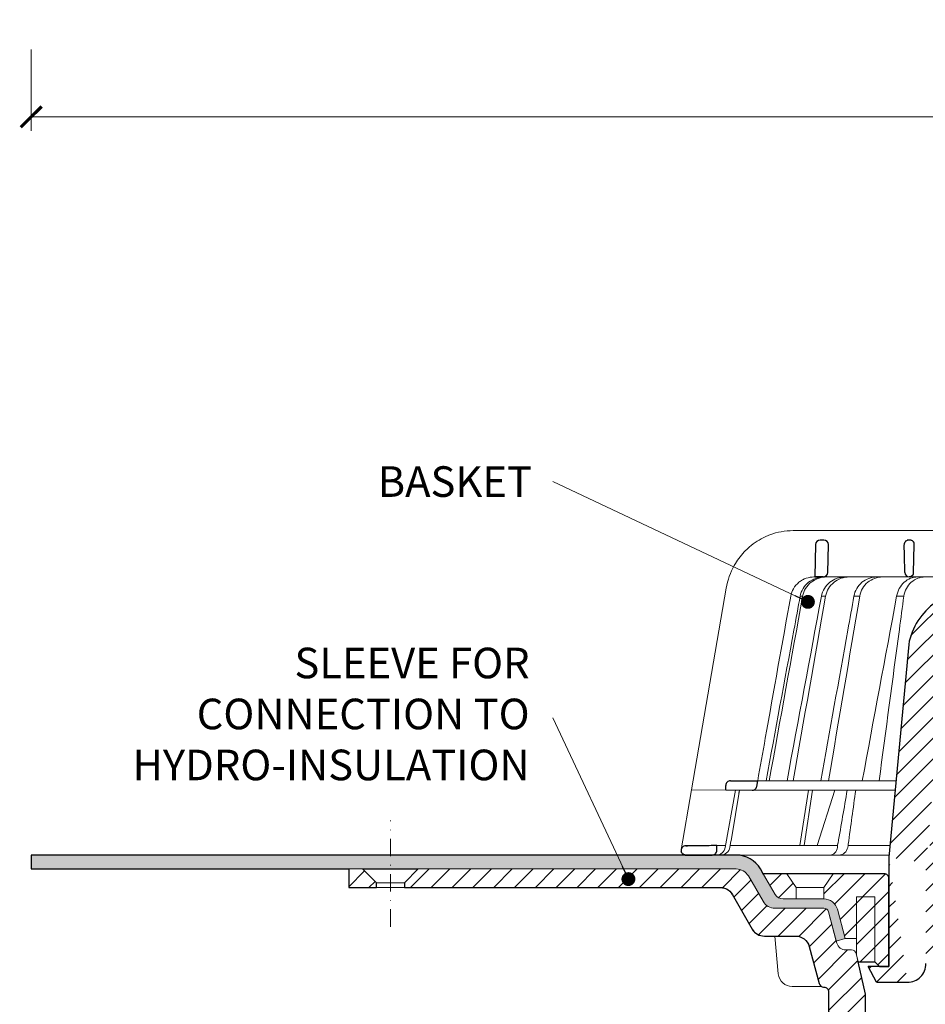
# Model space of a CAD drawing. Units: millimetres. Extents: x -3775 to 5135, y 8758 to 22714.
# Drawn here: x 1831 to 2026, y 14732 to 14944 of the extents above; entities that cross this region are included whole.
import ezdxf

# ---------------------------------------------------------------- set-up
doc = ezdxf.new("R2010")
doc.units = ezdxf.units.MM
doc.linetypes.add('DASHDOT2', pattern=[0.5, 0.25, -0.125, 0, -0.125])
doc.layers.get('DEFPOINTS').update_dxf_attribs({"color": 254, "lineweight": 30})
for name, color, linetype, lineweight in [('TOPWET_KOTY', 30, 'Continuous', 13), ('TOPWET_KOŠ', 241, 'Continuous', 13), ('TOPWET_TENKOU', 142, 'Continuous', 13), ('TOPWET_TLUSTOU', 142, 'Continuous', 30), ('TOPWET_ČEŠTINA', 225, 'Continuous', 13)]:
    doc.layers.add(name, color=color, linetype=linetype, lineweight=lineweight)
doc.styles.add('REGULAR_ARIAL_NARROW', font='ARIALN.TTF')
doc.dimstyles.new('ISO-TW 1-3', dxfattribs={"dimscale": 3, "dimtxt": 2.2, "dimasz": 1.5, "dimexe": 1, "dimexo": 0, "dimgap": 0.75, "dimtad": 1, "dimdec": 0, "dimtxsty": 'REGULAR_ARIAL_NARROW', "dimblk": 'ARCHTICK', "dimcen": 0.5, "dimclrd": 256, "dimclre": 256, "dimclrt": 256, "dimadec": 0, "dimazin": 0, "dimtfac": 1, "dimtdec": 0, "dimtmove": 1, "dimatfit": 3, "dimldrblk": 'DOT', "dimfxl": 1, "dimtfill": 1, "dimtzin": 0, "dimlwd": -1, "dimlwe": -1, "dimarcsym": 0})

# ---------------------------------------------------------------- blocks, each defined once
blk = doc.blocks.new('_ArchTick')
at = {"color": 0, "linetype": 'ByBlock', "const_width": 0.15}
blk.add_lwpolyline([(-0.5, -0.5), (0.5, 0.5)], dxfattribs=at)
blk = doc.blocks.new('_Dot')
at = {"color": 0, "linetype": 'ByBlock', "lineweight": -2}
blk.add_line((-0.5, 0), (-1, 0), dxfattribs=at)
at = {"color": 0, "linetype": 'ByBlock', "const_width": 0.5}
blk.add_lwpolyline([(-0.25, 0, 1), (0.25, 0, 1)], format="xyb", close=True, dxfattribs=at)
blk = doc.blocks.new('PRIRUBA NOVA')
at = {"layer": 'TOPWET_TENKOU', "linetype": 'Continuous', "ltscale": 40}
blk.add_line((-14.02, 17), (-20.02, 17), dxfattribs=at)
at = {"layer": 'TOPWET_TENKOU', "ltscale": 40}
blk.add_lwpolyline([(-6.65, 1), (-7, 2.48), (-7, 6), (-9.4, 6), (-11.1, 12.33, 0.339454), (-14, 14.55), (-22.82, 14.55, -0.267949), (-24.55, 15.55), (-27.03, 19.85, -0.57735), (-26.95, 20), (-23.02, 20), (-11.02, 20), (-1, 20, -0.414214), (0, 19), (0, 0), (-2, 0), (-3, 1)], format="xyb", close=True, dxfattribs=at)
at = {"layer": 'TOPWET_TENKOU', "linetype": 'Continuous', "ltscale": 40}
for points in [[(-22.02, 20), (-20.02, 17), (-20.02, 14.55)], [(-12.02, 20), (-14.02, 17), (-14.02, 14.55)], [(-7, 2.48), (-7, 15), (-3, 15), (-3, 1)]]:
    blk.add_lwpolyline(points, dxfattribs=at)
blk = doc.blocks.new('*D328')
at = {"layer": 'DEFPOINTS', "color": 0, "ltscale": 40, "transparency": 16777216}
for p in [(1833.39, 14937.86), (2333.39, 14937.86), (2333.39, 14923.29)]:
    blk.add_point(p, dxfattribs=at)
at = {"layer": 'TOPWET_KOTY', "ltscale": 40, "transparency": 16777216}
for p, q in [((1833.39, 14937.86), (1833.39, 14920.29)), ((2333.39, 14937.86), (2333.39, 14920.29)), ((1833.39, 14923.29), (2333.39, 14923.29))]:
    blk.add_line(p, q, dxfattribs=at)
at = {"layer": 'TOPWET_KOTY', "ltscale": 40, "transparency": 16777216, "xscale": 4.5, "yscale": 4.5, "zscale": 4.5, "rotation": 180}
blk.add_blockref('_ArchTick', (1833.39, 14923.29), dxfattribs=at)
at = {"layer": 'TOPWET_KOTY', "ltscale": 40, "transparency": 16777216, "xscale": 4.5, "yscale": 4.5, "zscale": 4.5}
blk.add_blockref('_ArchTick', (2333.39, 14923.29), dxfattribs=at)
at = {"layer": 'TOPWET_KOTY', "ltscale": 40, "transparency": 16777216, "insert": (2083.39, 14928.91), "char_height": 6.6, "attachment_point": 5, "style": 'REGULAR_ARIAL_NARROW', "bg_fill": 3, "box_fill_scale": 1.1, "bg_fill_color": 256, "bg_fill_true_color": 13158600, "bg_fill_transparency": 0}
blk.add_mtext('500 x 500', dxfattribs=at)
blk = doc.blocks.new('TOPWET_KOŠ_75_125')
at = {"layer": 'TOPWET_KOŠ', "ltscale": 40}
h = blk.add_hatch(dxfattribs=at)
h.set_pattern_fill('LINE', color=256, angle=45)
h.set_pattern_definition([(45, (-431.6813, -19469.4732), (-2.24506403, 2.24506403), [])])
edge = h.paths.add_edge_path()
edge.add_line((31.23, 73.1), (31.23, 64.04))
edge.add_line((31.23, 64.04), (37, 64.04))
edge.add_line((37, 64.04), (37, 61.04))
edge.add_line((37, 61.04), (5.1, 61.04))
edge.add_line((5.1, 61.04), (5.1, 53.04))
edge.add_line((5.1, 53.04), (36.5, 53.04))
edge.add_line((33, 47.67), (5.72, 47.67))
edge.add_spline(control_points=[(33, 47.67), (33.52, 47.67), (34.04, 47.77), (35, 48.17), (35.44, 48.46), (36.18, 49.19), (36.49, 49.64), (36.9, 50.62), (37, 51.14), (37, 51.67)], knot_values=[-0.630331, -0.630331, -0.630331, -0.630331, -0.473004, -0.473004, -0.318822, -0.318822, -0.158447, -0.158447, 0, 0, 0, 0], degree=3, periodic=0)
edge.add_line((37, 51.67), (37, 52.54))
edge.add_arc((36.5, 52.54), 0.5, 360, 450)
edge.add_spline(control_points=[(-31.51, 47.57), (-28.42, 45.16), (-24.3, 42.12), (-12.72, 38.97), (-7.5, 38.6), (-2.25, 38.34)], knot_values=[-3.728089, -3.728089, -3.728089, -3.728089, -1.57735, -1.57735, 0, 0, 0, 0], degree=3, periodic=0)
edge.add_spline(control_points=[(2.25, 38.34), (3.08, 38.38), (3.92, 38.42), (4.75, 38.47)], knot_values=[-2.03559, -2.03559, -2.03559, -2.03559, -1.898845, -1.898845, -1.898845, -1.898845], degree=3, periodic=0)
edge.add_line((5.22, 47.17), (5.22, 38.97))
edge.add_arc((5.72, 47.17), 0.5, 89.9916, 180.0166)
edge.add_line((2.25, 38.34), (-2.25, 38.34))
edge.add_spline(control_points=[(5.08, 38.51), (4.94, 38.49), (4.84, 38.48), (4.79, 38.48), (4.78, 38.48), (4.77, 38.48), (4.77, 38.48), (4.77, 38.48), (4.77, 38.48), (4.77, 38.48), (4.77, 38.48), (4.77, 38.48), (4.77, 38.48), (4.77, 38.48), (4.77, 38.48), (4.77, 38.48), (4.77, 38.48), (4.77, 38.48), (4.77, 38.48), (4.77, 38.48), (4.77, 38.48), (4.77, 38.48), (4.77, 38.48), (4.77, 38.48), (4.75, 38.47), (4.75, 38.47)], knot_values=[0, 0, 0, 0, 0.096334, 0.096334, 0.117849, 0.117849, 0.128587, 0.128587, 0.133928, 0.133928, 0.136582, 0.136582, 0.1379, 0.1379, 0.138555, 0.138555, 0.138881, 0.138881, 0.139042, 0.139042, 0.139191, 0.139191, 0.139202, 0.139202, 0.141126, 0.141126, 0.141126, 0.141126], degree=3, periodic=0)
edge.add_spline(control_points=[(-37, 51.67), (-37, 51.15), (-36.9, 50.63), (-36.5, 49.67), (-36.21, 49.24), (-35.48, 48.49), (-35.03, 48.19), (-34.05, 47.78), (-33.53, 47.67), (-33, 47.67)], knot_values=[-0.630332, -0.630332, -0.630332, -0.630332, -0.473005, -0.473005, -0.318823, -0.318823, -0.158448, -0.158448, 0, 0, 0, 0], degree=3, periodic=0)
edge.add_line((-33, 47.67), (-31.82, 47.67))
edge.add_spline(control_points=[(-31.82, 47.67), (-31.76, 47.67), (-31.71, 47.66), (-31.6, 47.63), (-31.56, 47.6), (-31.51, 47.57)], knot_values=[-0.033149, -0.033149, -0.033149, -0.033149, -0.016574, -0.016574, 0, 0, 0, 0], degree=3, periodic=0)
edge.add_line((-37, 52.54), (-37, 51.67))
edge.add_spline(control_points=[(-36.5, 53.04), (-36.57, 53.04), (-36.63, 53.02), (-36.75, 52.97), (-36.8, 52.94), (-36.9, 52.85), (-36.94, 52.79), (-36.99, 52.67), (-37, 52.6), (-37, 52.54)], knot_values=[-0.078791, -0.078791, -0.078791, -0.078791, -0.059125, -0.059125, -0.039853, -0.039853, -0.019806, -0.019806, 0, 0, 0, 0], degree=3, periodic=0)
edge.add_line((-45.67, 53.04), (-36.47, 53.04))
edge.add_spline(control_points=[(-52.85, 48.08), (-52.72, 48.82), (-52.45, 49.53), (-51.66, 50.83), (-51.13, 51.41), (-49.86, 52.34), (-49.14, 52.68), (-47.66, 53.04), (-47.12, 53.04), (-46.52, 53.04), (-46.09, 53.04), (-45.67, 53.04)], knot_values=[-0.368096, -0.368096, -0.368096, -0.368096, -0.314164, -0.314164, -0.258456, -0.258456, -0.201454, -0.201454, -0.149803, -0.149803, -0.02207, -0.02207, -0.02207, -0.02207], degree=3, periodic=0)
edge.add_line((-57, 2.34), (-52.85, 48.08))
edge.add_line((16.57, 87.74), (16.57, 76.04))
edge.add_line((16.57, 76.04), (24, 76.04))
edge.add_line((25, 75.04), (25, 74.04))
edge.add_spline(control_points=[(24, 76.04), (24.13, 76.04), (24.26, 76.01), (24.5, 75.91), (24.61, 75.84), (24.8, 75.66), (24.87, 75.54), (24.97, 75.3), (25, 75.17), (25, 75.04)], knot_values=[-0.157583, -0.157583, -0.157583, -0.157583, -0.118251, -0.118251, -0.079705, -0.079705, -0.039612, -0.039612, 0, 0, 0, 0], degree=3, periodic=0)
edge.add_line((25, 74.04), (30.02, 74.04))
edge.add_spline(control_points=[(31.23, 73.1), (31.22, 73.2), (31.2, 73.3), (31.12, 73.5), (31.05, 73.6), (30.86, 73.78), (30.73, 73.87), (30.41, 74), (30.22, 74.04), (30.04, 74.04)], knot_values=[-0.1766, -0.1766, -0.1766, -0.1766, -0.142873, -0.142873, -0.104592, -0.104592, -0.056385, -0.056385, -0.000221, -0.000221, -0.000221, -0.000221], degree=3, periodic=0)
edge.add_line((-5.5, 89.88), (5.5, 89.88))
edge.add_arc((0, -7.96), 98, 80.9263, 86.7827)
edge.add_spline(control_points=[(15.46, 88.81), (15.61, 88.79), (15.77, 88.74), (16.05, 88.59), (16.19, 88.49), (16.39, 88.28), (16.46, 88.17), (16.55, 87.95), (16.57, 87.84), (16.57, 87.74)], knot_values=[-0.167126, -0.167126, -0.167126, -0.167126, -0.119871, -0.119871, -0.071064, -0.071064, -0.032447, -0.032447, 0, 0, 0, 0], degree=3, periodic=0)
edge.add_line((-16.57, 87.74), (-16.57, 76.04))
edge.add_spline(control_points=[(-15.46, 88.81), (-15.61, 88.79), (-15.77, 88.74), (-16.05, 88.59), (-16.19, 88.49), (-16.39, 88.28), (-16.46, 88.17), (-16.55, 87.95), (-16.57, 87.84), (-16.57, 87.74)], knot_values=[-0.167126, -0.167126, -0.167126, -0.167126, -0.119871, -0.119871, -0.071064, -0.071064, -0.032447, -0.032447, 0, 0, 0, 0], degree=3, periodic=0)
edge.add_arc((0, -7.96), 98, 93.2173, 99.0737)
edge.add_line((-16.57, 76.04), (-24, 76.04))
edge.add_spline(control_points=[(-24, 76.04), (-24.13, 76.04), (-24.26, 76.01), (-24.5, 75.91), (-24.61, 75.84), (-24.8, 75.66), (-24.87, 75.54), (-24.97, 75.3), (-25, 75.17), (-25, 75.04)], knot_values=[-0.157583, -0.157583, -0.157583, -0.157583, -0.118251, -0.118251, -0.079705, -0.079705, -0.039612, -0.039612, 0, 0, 0, 0], degree=3, periodic=0)
edge.add_line((-25, 75.04), (-25, 74.04))
edge.add_line((-30.03, 74.04), (-25, 74.04))
edge.add_ellipse((-30.03, 73.09), major_axis=(-1.19, 0), ratio=0.793353, start_angle=270, end_angle=359.5)
edge.add_line((-31.17, 64.04), (-31.23, 73.1))
edge.add_line((-50.13, 64.04), (-31.17, 64.04))
edge.add_line((-50.13, 64.04), (-50.13, 60.67))
edge.add_spline(control_points=[(-50.13, 60.67), (-51.84, 60.27), (-53.46, 59.55), (-56.43, 57.5), (-57.73, 56.15), (-59.73, 53.03), (-60.41, 51.29), (-60.73, 49.47)], knot_values=[-1.638496, -1.638496, -1.638496, -1.638496, -1.111449, -1.111449, -0.555125, -0.555125, 0, 0, 0, 0], degree=3, periodic=0)
edge.add_line((-60.73, 49.47), (-65, 3.54))
edge.add_spline(control_points=[(-61, -23.4), (-60.48, -23.4), (-59.96, -23.3), (-59, -22.9), (-58.56, -22.61), (-57.82, -21.88), (-57.51, -21.43), (-57.1, -20.45), (-57, -19.93), (-57, -19.4)], knot_values=[-0.630273, -0.630273, -0.630273, -0.630273, -0.473003, -0.473003, -0.318821, -0.318821, -0.158446, -0.158446, 0, 0, 0, 0], degree=3, periodic=0)
edge.add_line((-57, -19.4), (-57, -9.57))
edge.add_line((-57, -9.57), (-57, -4.57))
edge.add_line((-57, -4.57), (-57, 2.34))
edge.add_line((-65, 3.54), (-65, -20))
edge.add_spline(control_points=[(-65, -20), (-66.97, -20), (-69.49, -20)], knot_values=[-0.06633, -0.06633, -0.06633, -0.017505, -0.017505, -0.017505], weights=[1.073938, 1.04685, 1.019578], degree=2, periodic=0)
edge.add_line((-67.66, -23.4), (-69.49, -20))
edge.add_line((-67.66, -23.4), (-61, -23.4))
at = {"layer": 'TOPWET_KOŠ'}
for p, q in [((-85.66, 74.04), (-85.67, 74.04)), ((-85.67, 74.04), (-85.66, 74.04)), ((-30.03, 74.04), (-85.66, 74.04)), ((-81.17, 64.04), (-80.99, 64.04)), ((-80.99, 64.04), (-50.13, 64.04)), ((-79.16, 64.04), (-79.18, 64.04)), ((-79.18, 64.04), (-78.95, 64.04)), ((-59.68, 65.01), (-59.68, 65.01)), ((-59.68, 65.01), (-59.68, 65.01)), ((-100.08, 61.64), (-107.57, 18.13)), ((-100.08, 61.64), (-100.09, 61.64)), ((-100.09, 61.64), (-100.08, 61.64)), ((-100.09, 61.62), (-100.09, 61.62)), ((-83.61, 59.9), (-83.61, 59.89)), ((-79.55, 59.9), (-79.55, 59.9)), ((-79.55, 59.9), (-79.55, 59.9)), ((-79.55, 59.9), (-79.55, 59.9)), ((-79.55, 59.9), (-78.65, 59.9)), ((-78.65, 59.9), (-78.65, 59.9)), ((-78.65, 59.9), (-78.65, 59.9)), ((-72.54, 59.9), (-71.3, 59.9)), ((-61.78, 59.9), (-61.78, 59.9)), ((-61.78, 59.9), (-61.78, 59.9)), ((-99.17, 20.06), (-99.18, 20.06)), ((-99.18, 20.06), (-99.17, 20.06)), ((-93.31, 20.01), (-93.3, 20.01)), ((-93.3, 20.01), (-63.44, 20.01)), ((-109.79, 5.18), (-107.58, 18.13)), ((-94.5, 18.02), (-107.58, 18.13)), ((-100.33, 5.69), (-98.1, 18.05)), ((-100.18, 19.06), (-100.18, 19.06)), ((-98.96, 7.56), (-97.24, 18.04)), ((-97.24, 18.04), (-97.24, 18.04)), ((-97.24, 18.04), (-97.24, 18.04)), ((-63.62, 18.02), (-94.5, 18.02)), ((-84.22, 6.07), (-82.33, 18.02)), ((-83.28, 6.07), (-81.46, 18.02)), ((-76.69, 18.02), (-80.5, 6.07)), ((-99.3, 5.69), (-99.14, 6.6)), ((-99.14, 6.6), (-98.96, 7.56)), ((-76.06, 6.1), (-75.98, 6.61)), ((-75.97, 6.61), (-75.98, 6.61)), ((-73.77, 6.4), (-73.81, 6.09)), ((-73.77, 6.4), (-73.77, 6.4)), ((-73.77, 6.4), (-73.77, 6.4)), ((-102.08, 6.07), (-100.26, 6.07)), ((-99.23, 6.07), (-76.07, 6.07)), ((-96, 6.07), (-96, 6.07)), ((-96, 6.07), (-96, 6.07)), ((-76.12, 5.69), (-76.06, 6.1)), ((-73.81, 6.09), (-73.88, 5.69)), ((-64.95, 4.04), (-103.13, 4.04))]:
    blk.add_line(p, q, dxfattribs=at)
at = {"layer": 'TOPWET_KOŠ', "lineweight": 30}
for p, q in [((-80.82, 71.03), (-80.99, 64.04)), ((-79.03, 72.01), (-79.82, 72.01)), ((-78.18, 65.01), (-78.03, 70.98)), ((-60.5, 72.01), (-60.66, 72.01)), ((-59.68, 65.01), (-59.53, 70.98)), ((-59.68, 65.01), (-59.53, 70.98)), ((-59.53, 71.01), (-59.53, 71.01)), ((-59.53, 71.01), (-59.53, 71.01)), ((-59.53, 70.98), (-59.53, 70.98)), ((-59.53, 70.98), (-59.53, 70.98)), ((-80.99, 64.04), (-79.18, 64.04)), ((-80.64, 64.04), (-80.81, 64.04)), ((-79.17, 64.04), (-80.64, 64.04)), ((-60.73, 49.47), (-65, 3.54)), ((-99.17, 20.06), (-93.3, 20.01)), ((-93.51, 18.85), (-93.3, 20.01)), ((-100.2, 18.07), (-100.18, 19.06)), ((-105.42, 6.04), (-108.47, 6.02)), ((-108.83, 4.04), (-108.37, 4.04)), ((-108.37, 4.04), (-103.13, 4.04)), ((-65, 3.54), (-65, -20)), ((-67.66, -23.4), (-69.49, -20)), ((-67.66, -23.4), (-61, -23.4))]:
    blk.add_line(p, q, dxfattribs=at)
at = {"layer": 'TOPWET_KOŠ', "lineweight": 30, "ltscale": 40}
blk.add_line((-100.2, 18.07), (-94.5, 18.02), dxfattribs=at)
at = {"layer": 'TOPWET_KOŠ', "lineweight": 30}
for centre, radius, start, end in [((-79.82, 71.01), 1, 90, 178.6), ((-79.03, 71.01), 1, 0, 90), ((-79.03, 71.01), 1, 358.6, 0), ((-60.53, 71.01), 1, 358.6, 0), ((-79.18, 65.04), 1, 270, 358.6), ((-61.3, 65.12), 1.63, 337.6517, 356.0334), ((-99.18, 19.06), 1, 89.5, 179.9867)]:
    blk.add_arc(centre, radius, start, end, dxfattribs=at)
at = {"layer": 'TOPWET_KOŠ', "lineweight": 30, "ltscale": 40}
blk.add_arc((-60.6, 71.05), 1.08, 357.8344, 28.4213, dxfattribs=at)
at = {"layer": 'TOPWET_KOŠ'}
blk.add_arc((-60.68, 65.04), 1, 270, 272.283, dxfattribs=at)
at = {"layer": 'TOPWET_KOŠ', "lineweight": 30}
for centre, major_axis, ratio, start_param, end_param in [((-60.53, 71.01), (0.997, -0.078), 0.999974, 0.053999, 0.078433), ((-61.71, 71.73), (2.07, -1.15), 0.578607, 0.293239, 0.309665), ((0, 64.04), (-80.99, 0), 0.00001, 6.216621, 6.283358), ((-60.5, 65.04), (1.05, 0.01), 0.951696, 3.156798, 4.625376), ((0, 5.01), (-102.18, 0), 0.00001, 0.053075, 0.053127)]:
    blk.add_ellipse(centre, major_axis=major_axis, ratio=ratio, start_param=start_param, end_param=end_param, dxfattribs=at)
at = {"layer": 'TOPWET_KOŠ'}
for centre, major_axis, ratio, start_param, end_param in [((0, 59.9), (-86.28, 0), 0.00001, 6.234744, 6.234754), ((0.13, 59.9), (-86.41, 0), 0.00001, 6.034169, 6.060165), ((0, 59.9), (-86.27, 0), 0.00001, 5.510581, 5.536623), ((-99.18, 19.06), (0.939, 0.345), 0.999345, 1.210207, 1.22228), ((0, 20.06), (-99.18, 0), 0.00001, 6.263179, 6.271397), ((-102.18, 6.04), (0.07, -2), 0.940839, 6.251789, 7.648049), ((-101.32, 6.04), (2.05, 0), 0.976296, 4.712389, 6.108652), ((-77.72, 6.04), (-0.05, 2), 0.81149, 3.122179, 4.51844), ((-75.77, 6.04), (-0.22, -1.99), 0.961538, 0.104833, 1.501093), ((0, 6.07), (-102.16, 0), 0.00001, 5.399008, 5.519839)]:
    blk.add_ellipse(centre, major_axis=major_axis, ratio=ratio, start_param=start_param, end_param=end_param, dxfattribs=at)
for points, knots in [([(-91.67, 72.72), (-92.9, 72.15), (-94.05, 71.41), (-95.08, 70.53), (-95.47, 70.18), (-95.85, 69.82), (-96.22, 69.44)], [0, 0, 0, 0, 4.19514, 4.19514, 4.19514, 5.819898, 5.819898, 5.819898, 5.819898]), ([(-85.67, 74.04), (-87.37, 74.04), (-89.07, 73.73), (-91.01, 73.01), (-91.34, 72.87), (-91.67, 72.72)], [0, 0, 0, 0, 5.258224, 5.258224, 6.36867, 6.36867, 6.36867, 6.36867]), ([(-96.22, 69.44), (-97.04, 68.56), (-97.75, 67.59), (-99.2, 65.03), (-99.79, 63.36), (-100.09, 61.64)], [-8.907921, -8.907921, -8.907921, -8.907921, -5.256977, -5.256977, 0, 0, 0, 0]), ([(-86.17, 59.9), (-86.07, 60.46), (-85.87, 61), (-85.58, 61.51), (-85.29, 62.02), (-84.89, 62.49), (-84.4, 62.89), (-84.17, 63.08), (-83.91, 63.26), (-83.65, 63.4), (-83.38, 63.55), (-83.11, 63.67), (-82.83, 63.76), (-82.28, 63.95), (-81.71, 64.04), (-81.17, 64.04)], [-27.616443, -27.616443, -27.616443, -27.616443, -25.740156, -25.740156, -25.740156, -23.863693, -23.863693, -23.863693, -22.951107, -22.951107, -22.951107, -22.038522, -22.038522, -22.038522, -20.213065, -20.213065, -20.213065, -20.213065]), ([(-79.04, 64.04), (-79.6, 64.03), (-80.19, 63.94), (-80.77, 63.74), (-81.32, 63.55), (-81.86, 63.26), (-82.33, 62.88), (-82.8, 62.51), (-83.2, 62.05), (-83.5, 61.55), (-83.83, 61.02), (-84.03, 60.46), (-84.14, 59.9)], [0.02858, 0.02858, 0.02858, 0.02858, 1.899347, 1.899347, 1.899347, 3.689608, 3.689608, 3.689608, 5.463747, 5.463747, 5.463747, 7.352473, 7.352473, 7.352473, 7.352473]), ([(-83.61, 59.9), (-83.51, 60.46), (-83.3, 61.03), (-82.98, 61.56), (-82.67, 62.06), (-82.27, 62.51), (-81.8, 62.89), (-81.33, 63.26), (-80.79, 63.55), (-80.23, 63.74), (-79.65, 63.94), (-79.05, 64.03), (-78.49, 64.04)], [0.000029, 0.000029, 0.000029, 0.000029, 1.894332, 1.894332, 1.894332, 3.673349, 3.673349, 3.673349, 5.469589, 5.469589, 5.469589, 7.345362, 7.345362, 7.345362, 7.345362]), ([(-79.55, 59.9), (-79.44, 60.46), (-79.24, 61.03), (-78.91, 61.56), (-78.63, 62.03), (-78.25, 62.49), (-77.74, 62.89), (-77.33, 63.22), (-76.81, 63.53), (-76.19, 63.75), (-75.67, 63.92), (-75.09, 64.03), (-74.47, 64.04)], [-7.293434, -7.293434, -7.293434, -7.293434, -4.979296, -4.979296, -4.979296, -2.979046, -2.979046, -2.979046, -1.362681, -1.362681, -1.362681, -0.015948, -0.015948, -0.015948, -0.015948]), ([(-73.57, 64.04), (-74.19, 64.03), (-74.77, 63.93), (-75.29, 63.75), (-75.91, 63.53), (-76.43, 63.23), (-76.84, 62.9), (-77.35, 62.5), (-77.74, 62.03), (-78.02, 61.57), (-78.34, 61.03), (-78.55, 60.46), (-78.65, 59.9)], [-7.297319, -7.297319, -7.297319, -7.297319, -5.933214, -5.933214, -5.933214, -4.308746, -4.308746, -4.308746, -2.309247, -2.309247, -2.309247, 0, 0, 0, 0]), ([(-67.66, 64.04), (-68.19, 64.03), (-68.76, 63.94), (-69.31, 63.74), (-69.84, 63.55), (-70.36, 63.26), (-70.81, 62.88), (-71.26, 62.51), (-71.64, 62.05), (-71.93, 61.55), (-72.24, 61.02), (-72.44, 60.46), (-72.54, 59.9)], [0.028551, 0.028551, 0.028551, 0.028551, 1.8993, 1.8993, 1.8993, 3.689586, 3.689586, 3.689586, 5.46376, 5.46376, 5.46376, 7.352527, 7.352527, 7.352527, 7.352527]), ([(-71.3, 59.9), (-71.2, 60.46), (-71.01, 61.03), (-70.7, 61.56), (-70.41, 62.06), (-70.03, 62.51), (-69.58, 62.89), (-69.13, 63.26), (-68.61, 63.55), (-68.08, 63.74), (-67.53, 63.94), (-66.96, 64.03), (-66.42, 64.04)], [0.000016, 0.000016, 0.000016, 0.000016, 1.894364, 1.894364, 1.894364, 3.673418, 3.673418, 3.673418, 5.469687, 5.469687, 5.469687, 7.345452, 7.345452, 7.345452, 7.345452]), ([(-63.33, 59.9), (-63.13, 61.09), (-62.54, 62.15), (-61.7, 62.89), (-60.87, 63.64), (-59.83, 64.03), (-58.78, 64.04)], [-7.403696, -7.403696, -7.403696, -7.403696, -3.693887, -3.693887, -3.693887, -0.023256, -0.023256, -0.023256, -0.023256]), ([(-57.25, 64.04), (-58.3, 64.03), (-59.34, 63.64), (-60.17, 62.9), (-61.01, 62.15), (-61.59, 61.1), (-61.78, 59.9)], [-7.40151, -7.40151, -7.40151, -7.40151, -3.722385, -3.722385, -3.722385, 0, 0, 0, 0]), ([(-86.17, 59.9), (-88.01, 49.68), (-89.84, 39.46), (-91.66, 29.23), (-92.21, 26.16), (-92.75, 23.08), (-93.3, 20.01)], [27.617276, 27.617276, 27.617276, 27.617276, 59.332085, 59.332085, 59.332085, 68.858264, 68.858264, 68.858264, 68.858264]), ([(-61.78, 59.9), (-62.1, 57.51), (-62.42, 55.12), (-62.74, 52.72), (-62.74, 52.72), (-62.74, 52.72), (-62.74, 52.72), (-64.2, 41.82), (-65.65, 30.91), (-67.11, 20.01)], [-587.900396, -587.900396, -587.900396, -587.900396, -580.502495, -580.502495, -580.502495, -580.502494, -580.502494, -580.502494, -546.785254, -546.785254, -546.785254, -546.785254])]:
    blk.add_open_spline(points, degree=3, knots=knots, dxfattribs=at)
at = {"layer": 'TOPWET_KOŠ', "lineweight": 30}
for points, knots in [([(-60.66, 72.01), (-60.77, 72.01), (-60.89, 71.99), (-61, 71.95), (-61.02, 71.95), (-61.04, 71.94), (-61.05, 71.94), (-61.17, 71.89), (-61.29, 71.82), (-61.39, 71.73), (-61.49, 71.63), (-61.57, 71.52), (-61.63, 71.4), (-61.69, 71.27), (-61.71, 71.13), (-61.71, 71.01)], [-1.693208, -1.693208, -1.693208, -1.693208, -1.315209, -1.315209, -1.315209, -1.261165, -1.261165, -1.261165, -0.8586, -0.8586, -0.8586, -0.457706, -0.457706, -0.457706, -0.024878, -0.024878, -0.024878, -0.024878]), ([(-59.66, 71.56), (-59.69, 71.61), (-59.73, 71.66), (-59.78, 71.71), (-59.83, 71.75), (-59.88, 71.8), (-59.94, 71.84), (-59.99, 71.87), (-60.05, 71.9), (-60.11, 71.93), (-60.24, 71.98), (-60.37, 72.01), (-60.5, 72.01)], [0.627158, 0.627158, 0.627158, 0.627158, 0.826432, 0.826432, 0.826432, 1.045999, 1.045999, 1.045999, 1.265527, 1.265527, 1.265527, 1.704697, 1.704697, 1.704697, 1.704697]), ([(-59.79, 64.51), (-59.84, 64.44), (-59.89, 64.38), (-59.94, 64.32), (-60.04, 64.23), (-60.14, 64.17), (-60.25, 64.12), (-60.37, 64.07), (-60.49, 64.04), (-60.61, 64.04)], [-1.076404, -1.076404, -1.076404, -1.076404, -0.832974, -0.832974, -0.832974, -0.453682, -0.453682, -0.453682, -0.051808, -0.051808, -0.051808, -0.051808]), ([(-50.13, 60.67), (-51.84, 60.27), (-53.46, 59.55), (-56.43, 57.5), (-57.73, 56.15), (-59.73, 53.03), (-60.41, 51.29), (-60.73, 49.47)], [-1.638496, -1.638496, -1.638496, -1.638496, -1.111449, -1.111449, -0.555125, -0.555125, 0, 0, 0, 0]), ([(-94.5, 18.02), (-94.4, 18.02), (-94.31, 18.03), (-94.11, 18.09), (-94.01, 18.14), (-93.82, 18.27), (-93.72, 18.37), (-93.58, 18.59), (-93.53, 18.72), (-93.51, 18.85)], [-0.1408702, -0.1408702, -0.1408702, -0.1408702, -0.1111344, -0.1111344, -0.0794051, -0.0794051, -0.03965, -0.03965, -0.0000018, -0.0000018, -0.0000018, -0.0000018]), ([(-108.8, 6.01), (-108.94, 6.01), (-109.08, 5.98), (-109.2, 5.93), (-109.31, 5.88), (-109.42, 5.81), (-109.5, 5.72), (-109.58, 5.65), (-109.66, 5.54), (-109.71, 5.42), (-109.77, 5.3), (-109.8, 5.17), (-109.8, 5.01)], [0.018655, 0.018655, 0.018655, 0.018655, 0.484862, 0.484862, 0.484862, 0.940378, 0.940378, 0.940378, 1.359996, 1.359996, 1.359996, 1.818525, 1.818525, 1.818525, 1.818525]), ([(-108.82, 4.04), (-109.09, 4.04), (-109.32, 4.13), (-109.51, 4.32), (-109.6, 4.41), (-109.66, 4.5), (-109.71, 4.61), (-109.75, 4.69), (-109.77, 4.77), (-109.79, 4.85)], [-1.716805, -1.716805, -1.716805, -1.716805, -0.811019, -0.811019, -0.811019, -0.410267, -0.410267, -0.410267, -0.135443, -0.135443, -0.135443, -0.135443]), ([(-103.13, 4.04), (-103, 4.04), (-102.88, 4.06), (-102.76, 4.11), (-102.64, 4.15), (-102.53, 4.22), (-102.43, 4.3), (-102.24, 4.48), (-102.12, 4.73), (-102.11, 5.01)], [-1.675575, -1.675575, -1.675575, -1.675575, -1.260803, -1.260803, -1.260803, -0.845798, -0.845798, -0.845798, 0, 0, 0, 0]), ([(-61, -23.4), (-60.48, -23.4), (-59.96, -23.3), (-59, -22.9), (-58.56, -22.61), (-57.82, -21.88), (-57.51, -21.43), (-57.1, -20.45), (-57, -19.93), (-57, -19.4)], [-0.6302731, -0.6302731, -0.6302731, -0.6302731, -0.4730034, -0.4730034, -0.318821, -0.318821, -0.1584464, -0.1584464, 0, 0, 0, 0])]:
    blk.add_open_spline(points, degree=3, knots=knots, dxfattribs=at)
for points in [[(-61.55, 65.01), (-61.6, 67), (-61.66, 68.99), (-61.71, 70.98)], [(-109.8, 4.98), (-109.8, 4.99), (-109.8, 5), (-109.8, 5.01)], [(-109.8, 4.98), (-109.8, 4.92), (-109.79, 4.85), (-109.78, 4.79)], [(-108.47, 6.02), (-108.58, 6.01), (-108.69, 6.01), (-108.8, 6.01)], [(-108.8, 6.01), (-108.69, 6.01), (-108.58, 6.01), (-108.47, 6.02)], [(-102.08, 6.07), (-103.19, 6.06), (-104.31, 6.05), (-105.42, 6.04)], [(-102.11, 5.01), (-102.1, 5.36), (-102.09, 5.72), (-102.08, 6.07)], [(-108.98, 4.05), (-108.96, 4.05), (-108.94, 4.05), (-108.92, 4.04)], [(-108.92, 4.04), (-108.89, 4.04), (-108.85, 4.04), (-108.82, 4.04)]]:
    blk.add_open_spline(points, degree=3, dxfattribs=at)
at = {"layer": 'TOPWET_KOŠ'}
for points in [[(-90.82, 20.01), (-88.42, 33.3), (-86.02, 46.6), (-83.61, 59.89)], [(-86.97, 20.01), (-84.51, 33.31), (-82.03, 46.61), (-79.55, 59.9)], [(-78.65, 59.9), (-80.99, 46.6), (-83.32, 33.31), (-85.65, 20.01)], [(-85.49, 52.55), (-85.04, 55), (-84.59, 57.45), (-84.14, 59.9)], [(-83.61, 59.89), (-83.61, 59.89), (-83.61, 59.9), (-83.61, 59.9)], [(-71.3, 59.89), (-73.54, 46.6), (-75.78, 33.31), (-78.02, 20.01)], [(-73.85, 52.56), (-73.41, 55.01), (-72.98, 57.45), (-72.54, 59.9)], [(-72.54, 59.9), (-72.98, 57.45), (-73.41, 55.01), (-73.85, 52.56)], [(-71.3, 59.9), (-71.3, 59.9), (-71.3, 59.9), (-71.3, 59.89)], [(-71.3, 59.89), (-71.3, 59.9), (-71.3, 59.9), (-71.3, 59.9)], [(-70.74, 20.01), (-68.28, 33.31), (-65.81, 46.61), (-63.33, 59.9)], [(-91.49, 20.01), (-89.49, 30.86), (-87.5, 41.71), (-85.49, 52.55)], [(-79.7, 20.01), (-77.75, 30.86), (-75.81, 41.71), (-73.85, 52.56)], [(-99.17, 20.06), (-99.18, 20.06), (-99.18, 20.06), (-99.18, 20.06)], [(-98.1, 18.05), (-97.81, 18.05), (-97.53, 18.05), (-97.24, 18.04)], [(-97.35, 17.4), (-97.32, 17.61), (-97.28, 17.83), (-97.24, 18.04)], [(-73.99, 18.02), (-74.65, 14.24), (-75.31, 10.39), (-75.97, 6.61)], [(-73.77, 6.4), (-73.24, 10.25), (-72.69, 14.17), (-72.16, 18.02)]]:
    blk.add_open_spline(points, degree=3, dxfattribs=at)
at = {"layer": 'TOPWET_KOŠ', "lineweight": 30}
blk.add_rational_spline([(-65, -20), (-66.97, -20), (-69.49, -20)], [1.07393832961, 1.04685028187, 1.01957843018], degree=2, dxfattribs=at)

msp = doc.modelspace()

# ---------------------------------------------------------------- hatches: boundary and pattern name
at = {"layer": 'TOPWET_TENKOU', "ltscale": 40}
h = msp.add_hatch(dxfattribs=at)
h.set_pattern_fill('DOTS', color=256, scale=0.5, angle=60)
h.set_pattern_definition([(60, (-7586, -6680), (-0.488970164, 0.740578832), [0, -0.79375])])
edge = h.paths.add_edge_path()
edge.add_line((1988.07, 14759.5), (1991.24, 14754.02))
edge.add_arc((1993.84, 14755.52), 3, 210, 270)
edge.add_line((1993.84, 14752.52), (2004.39, 14752.52))
edge.add_arc((2004.39, 14751.52), 1, 15, 90, ccw=False)
edge.add_line((2005.36, 14751.78), (2007.05, 14745.45))
edge.add_line((2007.05, 14745.45), (2008.98, 14745.97))
edge.add_line((2008.98, 14745.97), (2007.29, 14752.29))
edge.add_arc((2004.39, 14751.52), 3, 15, 90)
edge.add_line((2004.39, 14754.52), (1995.57, 14754.52))
edge.add_arc((1995.57, 14756.52), 2, 210, 270, ccw=False)
edge.add_line((1993.84, 14755.52), (1990.67, 14761))
edge.add_arc((1985.47, 14758), 6, 30, 90)
edge.add_line((1985.47, 14764), (1833.37, 14764))
edge.add_line((1833.37, 14764), (1833.4, 14761))
edge.add_line((1833.4, 14761), (1985.47, 14761))
edge.add_arc((1985.47, 14758), 3, 30, 90, ccw=False)
h = msp.add_hatch(dxfattribs=at)
h.set_pattern_fill('LINE', color=256, angle=45)
h.set_pattern_definition([(45, (-27, -6605), (-2.24506403, 2.24506403), [])])
h.paths.add_polyline_path([(1907.87, 14757), (1901.87, 14757), (1901.87, 14761), (1904.87, 14761), (1907.87, 14758)])
edge = h.paths.add_edge_path()
edge.add_line((1985.47, 14761), (1916.87, 14761))
edge.add_line((1916.87, 14761), (1913.87, 14758))
edge.add_line((1913.87, 14758), (1913.87, 14757))
edge.add_line((1913.87, 14757), (1982.01, 14757))
edge.add_arc((1982.01, 14754), 3, 390, 450, ccw=False)
edge.add_line((1984.61, 14755.5), (1988.93, 14748.02))
edge.add_arc((1991.53, 14749.52), 3, 210, 270)
edge.add_line((1991.53, 14746.52), (1998.29, 14746.52))
edge.add_arc((1998.29, 14743.52), 3, 375, 450, ccw=False)
edge.add_line((2001.18, 14744.29), (2003.34, 14736.26))
edge.add_arc((2004.3, 14736.52), 1, 195, 270)
edge.add_line((2004.3, 14735.52), (2004.39, 14735.52))
edge.add_arc((2004.39, 14734.52), 1, 360, 450, ccw=False)
edge.add_line((2005.39, 14734.52), (2005.39, 14726))
edge.add_arc((2006.39, 14726), 1, 540, 630)
edge.add_line((2006.39, 14725), (2037.89, 14725))
edge.add_arc((2037.89, 14724), 1, 360, 450, ccw=False)
edge.add_line((2038.89, 14724), (2038.89, 14684))
edge.add_line((2038.89, 14684), (2041.89, 14682))
edge.add_line((2041.89, 14682), (2041.89, 14725.97))
edge.add_arc((2039.89, 14725.97), 2, 360, 450)
edge.add_line((2039.89, 14727.97), (2018.89, 14727.97))
edge.add_line((2018.89, 14727.97), (2015.37, 14727.97))
edge.add_arc((2015.37, 14729.97), 2, 180, 270, ccw=False)
edge.add_line((2013.37, 14729.97), (2013.37, 14733.95))
edge.add_line((2013.37, 14733.95), (2011.32, 14742.75))
edge.add_arc((2010.34, 14742.52), 1, 373.136, 450)
edge.add_line((2010.34, 14743.52), (2009.1, 14743.52))
edge.add_arc((2009.1, 14745.52), 2, 195, 270, ccw=False)
edge.add_line((2007.17, 14745), (2005.36, 14751.78))
edge.add_arc((2004.39, 14751.52), 1, 375, 450)
edge.add_line((2004.39, 14752.52), (1993.84, 14752.52))
edge.add_arc((1993.84, 14755.52), 3, 210, 270, ccw=False)
edge.add_line((1991.24, 14754.02), (1988.07, 14759.5))
edge.add_arc((1985.47, 14758), 3, 390, 450)
h = msp.add_hatch(dxfattribs=at)
h.set_pattern_fill('LINE', color=256, angle=45)
h.set_pattern_definition([(45, (1611.3983, 5557.5), (-2.245064, 2.245064), [])])
h.paths.add_polyline_path([(2015.38, 14740.97), (2011.73, 14740.97), (2011.38, 14742.45), (2011.38, 14754.97), (2015.38, 14754.97)], flags=17)
edge = h.paths.add_edge_path()
edge.add_line((2006.37, 14759.97), (2017.38, 14759.97))
edge.add_arc((2017.38, 14758.97), 1, 0, 90, ccw=False)
edge.add_line((2018.38, 14758.97), (2018.38, 14739.97))
edge.add_line((2018.38, 14739.97), (2016.38, 14739.97))
edge.add_line((2016.38, 14739.97), (2015.38, 14740.97))
edge.add_line((2015.38, 14740.97), (2015.38, 14754.97))
edge.add_line((2015.38, 14754.97), (2011.38, 14754.97))
edge.add_line((2011.38, 14754.97), (2011.38, 14745.97))
edge.add_line((2011.38, 14745.97), (2008.98, 14745.97))
edge.add_line((2008.98, 14745.97), (2007.28, 14752.29))
edge.add_arc((2004.39, 14751.52), 3, 15, 90)
edge.add_line((2004.39, 14754.52), (2004.37, 14754.52))
edge.add_line((2004.37, 14754.52), (2004.37, 14756.97))
edge.add_line((2004.37, 14756.97), (2006.37, 14759.97))
edge = h.paths.add_edge_path()
edge.add_line((1993.83, 14755.52), (1991.35, 14759.82))
edge.add_arc((1991.44, 14759.87), 0.1, 90, 210, ccw=False)
edge.add_line((1991.44, 14759.97), (1996.37, 14759.97))
edge.add_line((1996.37, 14759.97), (1998.37, 14756.97))
edge.add_line((1998.37, 14756.97), (1998.37, 14754.52))
edge.add_line((1998.37, 14754.52), (1995.56, 14754.52))
edge.add_arc((1995.56, 14756.52), 2, 210, 270, ccw=False)

# ---------------------------------------------------------------- linework, layer by layer
for p, q in [((2002.37, 14759.97), (2007.37, 14759.97)), ((1907.87, 14758), (1913.87, 14758)), ((1907.87, 14757), (1913.87, 14757))]:
    msp.add_line(p, q, dxfattribs=at)
at = {"layer": 'TOPWET_TENKOU', "linetype": 'DASHDOT2', "ltscale": 15}
msp.add_lwpolyline([(1910.87, 14748.54), (1910.87, 14771.47)], dxfattribs=at)
at = {"layer": 'TOPWET_TENKOU', "ltscale": 40}
msp.add_lwpolyline([(1988.07, 14759.5), (1991.24, 14754.02, 0.267949), (1993.84, 14752.52), (2004.39, 14752.52, -0.339454), (2005.36, 14751.78), (2007.05, 14745.45), (2008.98, 14745.97), (2007.29, 14752.29, 0.339454), (2004.39, 14754.52), (1995.57, 14754.52, -0.267949), (1993.84, 14755.52), (1990.67, 14761, 0.267949), (1985.47, 14764), (1833.37, 14764), (1833.4, 14761), (1985.47, 14761, -0.267949)], format="xyb", close=True, dxfattribs=at)
msp.add_lwpolyline([(1907.87, 14757), (1901.87, 14757), (1901.87, 14761), (1904.87, 14761), (1907.87, 14758)], close=True, dxfattribs=at)
msp.add_lwpolyline([(2013.37, 14729.97), (2013.37, 14733.95), (2011.32, 14742.75, 0.34855), (2010.34, 14743.52), (2009.1, 14743.52, -0.339454), (2007.17, 14745), (2005.36, 14751.78, 0.339454), (2004.39, 14752.52), (1993.84, 14752.52, -0.267949), (1991.24, 14754.02), (1988.07, 14759.5, 0.267949), (1985.47, 14761), (1916.87, 14761), (1913.87, 14758), (1913.87, 14757), (1982.01, 14757, -0.267949), (1984.61, 14755.5), (1988.93, 14748.02, 0.267949), (1991.53, 14746.52), (1998.29, 14746.52, -0.339454), (2001.18, 14744.29), (2003.34, 14736.26, 0.339454), (2004.3, 14735.52), (2004.39, 14735.52, -0.414214), (2005.39, 14734.52), (2005.39, 14726, 0.414214)], format="xyb", dxfattribs=at)
at = {"layer": 'TOPWET_TENKOU', "linetype": 'Continuous', "ltscale": 40}
msp.add_lwpolyline([(2003.87, 14735.62), (1997.52, 14735.62, -0.388875), (1994.53, 14738.36), (1993.81, 14746.52)], format="xyb", dxfattribs=at)
at = {"layer": 'TOPWET_TLUSTOU', "ltscale": 40}
msp.add_lwpolyline([(2013.37, 14729.97), (2013.37, 14733.95), (2011.74, 14740.97), (2015.39, 14740.97), (2016.39, 14739.97), (2018.39, 14739.97), (2018.39, 14758.97, 0.414214), (2017.39, 14759.97), (1991.45, 14759.97, 0.57735), (1991.36, 14759.82), (1990.67, 14761, 0.267851), (1985.48, 14764), (1833.37, 14764), (1833.4, 14761), (1901.87, 14761), (1901.87, 14757), (1907.87, 14757), (1907.87, 14758), (1904.87, 14761), (1916.87, 14761), (1913.87, 14758), (1913.87, 14757), (1982.01, 14757, -0.30073), (1984.86, 14755.07), (1988.93, 14748.02, 0.281234), (1991.53, 14746.52), (1998.29, 14746.52, -0.339454), (2001.18, 14744.29), (2003.34, 14736.26, 0.339454), (2004.3, 14735.52), (2004.39, 14735.52, -0.414214), (2005.39, 14734.52), (2005.4, 14725.87, 0.378142)], format="xyb", dxfattribs=at)

# ---------------------------------------------------------------- block references
at = {"layer": 'TOPWET_TENKOU', "ltscale": 40}
for name, p in [('TOPWET_KOŠ_75_125', (2083.39, 14759.97)), ('PRIRUBA NOVA', (2018.39, 14739.97))]:
    msp.add_blockref(name, p, dxfattribs=at)

# ---------------------------------------------------------------- texts
at = {"layer": 'TOPWET_ČEŠTINA', "ltscale": 40, "insert": (1941.39, 14844.59), "char_height": 6.6, "attachment_point": 6, "style": 'REGULAR_ARIAL_NARROW'}
msp.add_mtext_dynamic_manual_height_columns('BASKET', width=43.938, gutter_width=12.5, heights=[0], dxfattribs=at)
at = {"layer": 'TOPWET_ČEŠTINA', "ltscale": 40, "insert": (1940.89, 14793.59), "char_height": 6.6, "width": 106.3109, "attachment_point": 6, "style": 'REGULAR_ARIAL_NARROW'}
msp.add_mtext('SLEEVE FOR CONNECTION TO HYDRO-INSULATION', dxfattribs=at)

# ---------------------------------------------------------------- dimensions: what is measured, and where the dimension line sits
at = {"layer": 'TOPWET_KOTY', "ltscale": 40}
dim = msp.add_linear_dim(base=(2333.39, 14923.29), p1=(1833.39, 14937.86), p2=(2333.39, 14937.86), text='500 x 500', dimstyle='ISO-TW 1-3', dxfattribs=at)
dim.commit()
dim.dimension.update_dxf_attribs({"geometry": '*D328', "text_midpoint": (2083.39, 14928.91)})

# ---------------------------------------------------------------- leaders
at = {"layer": 'TOPWET_ČEŠTINA', "ltscale": 40}
for points in [[(2000.92, 14818.63), (1945.89, 14844.59)], [(1962.2, 14758.81), (1945.89, 14793.59)]]:
    msp.add_leader(points, dimstyle='ISO-TW 1-3', override={"dimasz": 1, "dimgap": 3, "dimtad": 0, "dimtfillclr": 256}, dxfattribs=at)

doc.saveas('drawing.dxf')
